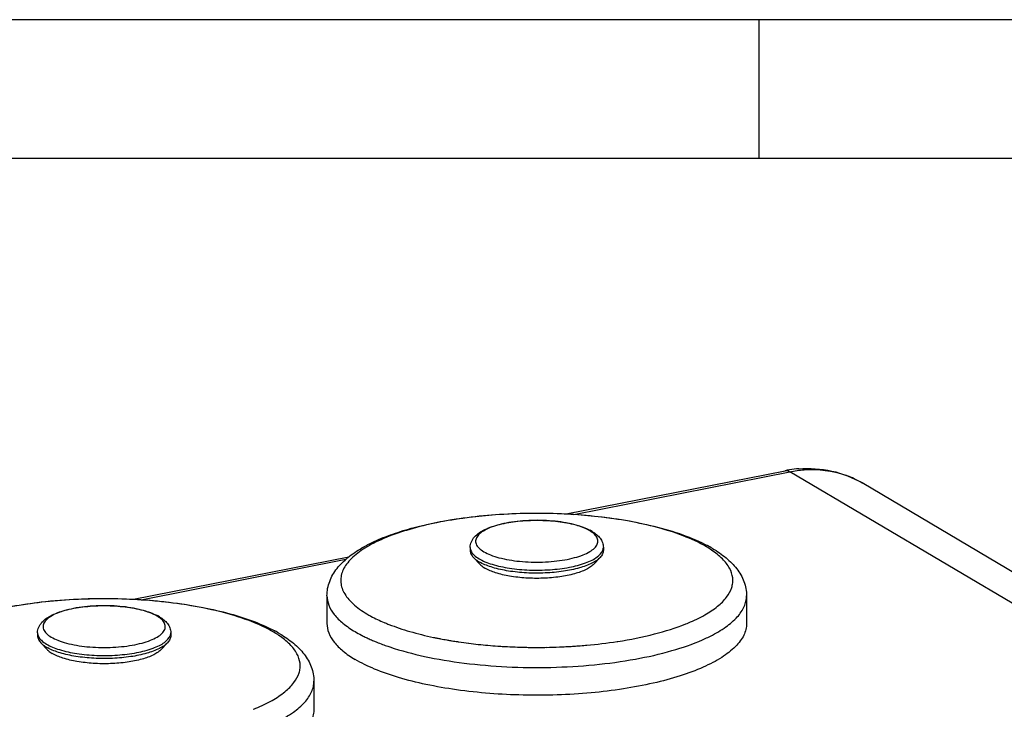
# Model space of a CAD drawing. Units: millimetres. Extents: x 0 to 1189, y 0 to 841.
# Drawn here: x 1007 to 1042, y 816 to 841 of the extents above; entities that cross this region are included whole.
import ezdxf

# ---------------------------------------------------------------- set-up
doc = ezdxf.new("R2010")
doc.units = ezdxf.units.MM
doc.header["$LTSCALE"] = 65.395
for name, color, linetype in [('DMS_M20_T_-3DXF_CONTINUOUS_LINE', 7, 'CONTINUOUS'), ('KASTEN-1097_DXF_CONTINUOUS_LINE', 7, 'CONTINUOUS'), ('M-AK-09_DXF_FORMAT', 7, 'CONTINUOUS')]:
    doc.layers.add(name, color=color, linetype=linetype)

msp = doc.modelspace()

# ---------------------------------------------------------------- linework, layer by layer
at = {"layer": 'DMS_M20_T_-3DXF_CONTINUOUS_LINE', "color": 7, "linetype": 'Continuous'}
for p, q in [((1022.9921, 821.9729), (1022.9921, 821.864)), ((1027.7921, 821.9729), (1027.7921, 821.864)), ((1023.1067, 821.6133), (1023.3353, 821.3696)), ((1027.6774, 821.6133), (1027.4489, 821.3696)), ((1017.8321, 820.2274), (1017.8321, 819.2272)), ((1032.9521, 820.2274), (1032.9521, 819.2272)), ((1007.4036, 818.8948), (1007.4036, 818.7858)), ((1012.2036, 818.8948), (1012.2036, 818.7858)), ((1007.5183, 818.5351), (1007.7468, 818.2914)), ((1012.0889, 818.5351), (1011.8604, 818.2914)), ((1017.3636, 817.1492), (1017.3636, 816.149))]:
    msp.add_line(p, q, dxfattribs=at)
at = {"layer": 'DMS_M20_T_-3DXF_CONTINUOUS_LINE', "color": 9, "linetype": 'Continuous'}
for p, q in [((1022.9374, 818.5171), (1022.9398, 818.5168)), ((1028.2872, 818.5788), (1028.3126, 818.5827)), ((1023.2783, 818.4772), (1023.2975, 818.4752)), ((1024.0714, 818.4091), (1024.0921, 818.4078)), ((1024.2904, 818.3961), (1024.3278, 818.3941)), ((1024.3278, 818.3941), (1024.3331, 818.3938))]:
    msp.add_line(p, q, dxfattribs=at)
at = {"layer": 'DMS_M20_T_-3DXF_CONTINUOUS_LINE', "color": 7, "linetype": 'Continuous'}
for centre, radius, start, end in [((1026.5742, 821.1778), 1.5928, 59.39906, 62.41504), ((1029.202, 817.6669), 4.9573, 59.4009, 61.87487), ((1024.0626, 822.7192), 1.4707, 239.38378, 241.62828), ((1010.9857, 818.0996), 1.5928, 59.39906, 62.41504), ((1013.6136, 814.5887), 4.9573, 59.4009, 61.87487), ((1008.4741, 819.641), 1.4707, 239.38378, 241.62828)]:
    msp.add_arc(centre, radius, start, end, dxfattribs=at)
at = {"layer": 'DMS_M20_T_-3DXF_CONTINUOUS_LINE', "color": 9, "linetype": 'Continuous'}
for centre, radius, start, end in [((1026.8253, 821.7444), 0.9535, 53.38682, 55.0591), ((1023.334, 821.9894), 0.3443, 200.20692, 204.45293), ((1029.6578, 818.855), 3.6417, 56.10096, 59.43278), ((1011.2368, 818.6663), 0.9535, 53.38682, 55.0591), ((1022.4805, 825.3666), 6.6267, 247.05417, 247.33537), ((1022.6085, 825.6756), 6.9612, 247.3429, 248.5442), ((1028.2064, 825.6005), 6.8799, 291.79619, 292.64708), ((1014.0694, 815.7768), 3.6417, 56.10096, 59.43278), ((1021.2393, 822.9806), 4.7015, 239.38356, 242.57443), ((1007.7455, 818.9113), 0.3443, 200.20692, 204.45293), ((1021.5524, 823.5697), 5.3686, 242.50391, 243.25906), ((1021.6725, 823.8079), 5.6353, 243.25931, 244.04098), ((1021.8395, 824.1518), 6.0177, 244.04403, 245.57302), ((1022.0967, 824.7147), 6.6365, 245.56107, 247.0721), ((1024.5035, 832.0938), 13.6617, 258.05141, 258.27617), ((1024.5469, 832.3032), 13.8756, 258.27633, 258.56681), ((1024.6148, 832.6403), 14.2195, 258.56781, 259.10828), ((1024.6915, 833.0378), 14.6244, 259.10779, 259.55289), ((1024.7552, 833.3832), 14.9755, 259.55276, 259.97292), ((1024.8048, 833.6632), 15.2599, 259.97247, 260.23798), ((1024.8599, 833.9845), 15.5859, 260.23874, 260.72804), ((1024.9166, 834.3309), 15.9369, 260.72744, 261.0634), ((1024.959, 834.6008), 16.2101, 261.06334, 261.38224), ((1024.9896, 834.802), 16.4136, 261.38193, 261.55936), ((1025.0583, 835.2701), 16.8868, 261.56214, 262.78489), ((1025.1731, 836.1628), 17.7868, 262.78703, 263.8847), ((1025.5946, 836.2445), 17.8698, 275.13999, 278.66633), ((1028.7605, 824.5518), 6.458, 293.77565, 294.69803), ((1028.9782, 824.08), 5.9384, 294.69177, 296.71332), ((1023.051, 827.1838), 9.2844, 250.97779, 251.45786), ((1025.2394, 836.7639), 18.3916, 263.93899, 264.17455), ((1025.3012, 837.3886), 19.0193, 264.18039, 266.29273), ((1025.3621, 838.2468), 19.8796, 266.3372, 266.90964), ((1025.3804, 838.5991), 20.2324, 267.03279, 268.07717), ((1025.3862, 838.7578), 20.3912, 268.07585, 268.25573), ((1025.3889, 838.8496), 20.483, 268.25601, 268.79016), ((1025.3909, 838.937), 20.5704, 268.78989, 269.00209), ((1025.3919, 838.9969), 20.6304, 269.00222, 269.5943), ((1025.3922, 839.0272), 20.6606, 269.59408, 270.41755), ((1025.3926, 838.9709), 20.6044, 270.41746, 270.93251), ((1025.3953, 838.8291), 20.4626, 270.93131, 272.27563), ((1025.4022, 838.6438), 20.2772, 272.277, 272.45625), ((1025.409, 838.4903), 20.1234, 272.45561, 273.09844), ((1025.4235, 838.2232), 19.8559, 273.09852, 273.63846), ((1025.4411, 837.9464), 19.5786, 273.63833, 274.25652), ((1025.468, 837.5884), 19.2196, 274.25582, 275.02718), ((1025.4909, 837.3226), 18.9529, 275.0286, 275.16035), ((1012.618, 822.5223), 6.8799, 291.79619, 292.64708)]:
    msp.add_arc(centre, radius, start, end, dxfattribs=at)
at = {"layer": 'DMS_M20_T_-3DXF_CONTINUOUS_LINE', "color": 7, "linetype": 'Continuous'}
for points, knots in [([(1017.8321, 820.2274), (1017.8321, 820.3165), (1017.8489, 820.4944), (1017.9477, 820.8376), (1018.1817, 821.2336), (1018.5897, 821.6321), (1019.0999, 821.9745), (1019.7059, 822.2725), (1020.4031, 822.5316), (1021.184, 822.7521), (1022.3534, 822.9986), (1023.9315, 823.1875), (1025.8802, 823.2329), (1027.7944, 823.0985), (1029.0326, 822.8828), (1029.6161, 822.7384)], [0, 0, 0, 0, 0.0206055, 0.0410159, 0.0821805, 0.1251452, 0.1718842, 0.2236542, 0.2809317, 0.3435873, 0.4110786, 0.557018, 0.7102627, 0.8610485, 1, 1, 1, 1]), ([(1022.9921, 821.9729), (1022.9921, 822.0428), (1023.0234, 822.1837), (1023.1456, 822.3615), (1023.3176, 822.5052), (1023.6153, 822.6724), (1024.0848, 822.8242), (1024.7282, 822.931), (1025.4321, 822.9646), (1026.1324, 822.9225), (1026.7656, 822.8081), (1027.1491, 822.6747), (1027.3117, 822.5896)], [0, 0, 0, 0, 0.0440388, 0.0880079, 0.1338652, 0.1842345, 0.3026368, 0.442695, 0.5948347, 0.7462267, 0.8842254, 1, 1, 1, 1]), ([(1027.385, 822.5488), (1027.4409, 822.5157), (1027.5453, 822.4443), (1027.6776, 822.3121), (1027.7692, 822.1535), (1027.7921, 822.0329), (1027.7921, 821.9729)], [0, 0, 0, 0, 0.2647006, 0.5127818, 0.7557, 1, 1, 1, 1]), ([(1029.6161, 822.7384), (1029.9689, 822.6511), (1030.6256, 822.4585), (1031.2568, 822.1896), (1031.5389, 822.0388)], [0, 0, 0, 0, 0.5318164, 1, 1, 1, 1]), ([(1022.9921, 821.864), (1022.9921, 821.8206), (1023.0154, 821.7264), (1023.0724, 821.6499), (1023.1067, 821.6133)], [0, 0, 0, 0, 0.463425, 1, 1, 1, 1]), ([(1027.7921, 821.864), (1027.7921, 821.8206), (1027.7687, 821.7264), (1027.7117, 821.6499), (1027.6774, 821.6133)], [0, 0, 0, 0, 0.4634007, 1, 1, 1, 1]), ([(1031.7254, 821.9338), (1031.8963, 821.8326), (1032.213, 821.6167), (1032.6111, 821.2208), (1032.8844, 820.7546), (1032.9521, 820.4018), (1032.9521, 820.2274)], [0, 0, 0, 0, 0.2714728, 0.5216015, 0.7616009, 1, 1, 1, 1]), ([(1023.1067, 821.6133), (1023.1202, 821.5989), (1023.1829, 821.5381), (1023.2555, 821.488), (1023.3136, 821.4535)], [0, 0, 0, 0, 0.2257706, 1, 1, 1, 1]), ([(1023.3353, 821.3696), (1023.3474, 821.3566), (1023.4039, 821.3019), (1023.4691, 821.2568), (1023.5214, 821.2258)], [0, 0, 0, 0, 0.2257706, 1, 1, 1, 1]), ([(1027.6774, 821.6133), (1027.6395, 821.5729), (1027.5452, 821.4952), (1027.2992, 821.3533), (1026.896, 821.2112), (1026.3289, 821.0968), (1025.6889, 821.0388), (1025.0261, 821.0421), (1024.3914, 821.1063), (1023.8346, 821.226), (1023.5027, 821.3501), (1023.3637, 821.4252)], [0, 0, 0, 0, 0.0370977, 0.0811445, 0.1896823, 0.3213605, 0.4679032, 0.6192091, 0.7646451, 0.8942378, 1, 1, 1, 1]), ([(1027.4489, 821.3696), (1027.4141, 821.3325), (1027.3272, 821.2613), (1027.1002, 821.1316), (1026.7279, 821.0026), (1026.2051, 820.9002), (1025.6166, 820.8506), (1025.0104, 820.8581), (1024.4345, 820.9221), (1023.9357, 821.0368), (1023.6416, 821.1546), (1023.5214, 821.2258)], [0, 0, 0, 0, 0.0373408, 0.081795, 0.1915624, 0.3247401, 0.4725996, 0.6245585, 0.7695602, 0.8973621, 1, 1, 1, 1]), ([(1002.2436, 817.1492), (1002.2436, 817.2533), (1002.2666, 817.4615), (1002.3675, 817.7588), (1002.5228, 818.0333), (1002.7976, 818.3725), (1003.2526, 818.744), (1003.9198, 819.1113), (1004.7123, 819.4238), (1005.6197, 819.6833), (1006.626, 819.8879), (1008.0947, 820.0857), (1009.9989, 820.1699), (1011.8944, 820.0505), (1013.3367, 819.8241), (1014.3112, 819.6002), (1015.1807, 819.3225), (1015.7103, 819.089), (1015.9504, 818.9606)], [0, 0, 0, 0, 0.0207809, 0.0414217, 0.0622491, 0.0834139, 0.1282449, 0.1784033, 0.2349648, 0.2979311, 0.366589, 0.4397664, 0.5935857, 0.746237, 0.8180148, 0.8848332, 0.9456389, 1, 1, 1, 1]), ([(1007.4036, 818.8948), (1007.4036, 818.9646), (1007.435, 819.1055), (1007.5571, 819.2833), (1007.7291, 819.427), (1008.0269, 819.5942), (1008.4964, 819.746), (1009.1397, 819.8528), (1009.8436, 819.8864), (1010.5439, 819.8443), (1011.1771, 819.73), (1011.5607, 819.5965), (1011.7233, 819.5114)], [0, 0, 0, 0, 0.0440388, 0.0880079, 0.1338652, 0.1842345, 0.3026368, 0.442695, 0.5948347, 0.7462267, 0.8842254, 1, 1, 1, 1]), ([(1011.7965, 819.4706), (1011.8525, 819.4375), (1011.9569, 819.3661), (1012.0891, 819.2339), (1012.1808, 819.0753), (1012.2036, 818.9547), (1012.2036, 818.8948)], [0, 0, 0, 0, 0.2647006, 0.5127818, 0.7557, 1, 1, 1, 1]), ([(1017.8321, 819.2272), (1017.8321, 819.1127), (1017.8819, 818.8685), (1018.0903, 818.529), (1018.4194, 818.2091), (1018.6922, 818.0248), (1018.8449, 817.9343)], [0, 0, 0, 0, 0.2008535, 0.4251487, 0.6888853, 1, 1, 1, 1]), ([(1032.9521, 819.2271), (1032.9521, 819.1562), (1032.9342, 819.0103), (1032.8552, 818.7967), (1032.726, 818.5877), (1032.4757, 818.3019), (1032.0319, 817.9675), (1031.3571, 817.6204), (1030.5274, 817.3142), (1029.5636, 817.0572), (1028.4899, 816.8561), (1026.9257, 816.6673), (1024.9121, 816.6032), (1022.9214, 816.7538), (1021.4273, 817.0123), (1020.4393, 817.2587), (1019.5814, 817.5555), (1019.0699, 817.8011), (1018.8449, 817.9343)], [0, 0, 0, 0, 0.0140143, 0.0287076, 0.0446562, 0.0622846, 0.1035096, 0.1534232, 0.2118293, 0.2778716, 0.3502693, 0.4274537, 0.5889583, 0.7474165, 0.8209039, 0.88833, 0.9483464, 1, 1, 1, 1]), ([(1016.1369, 818.8556), (1016.3078, 818.7544), (1016.6245, 818.5386), (1017.0226, 818.1427), (1017.2959, 817.6764), (1017.3636, 817.3236), (1017.3636, 817.1492)], [0, 0, 0, 0, 0.2714728, 0.5216015, 0.7616009, 1, 1, 1, 1]), ([(1007.4036, 818.7858), (1007.4036, 818.7424), (1007.4269, 818.6482), (1007.4839, 818.5717), (1007.5183, 818.5351)], [0, 0, 0, 0, 0.463425, 1, 1, 1, 1]), ([(1007.5183, 818.5351), (1007.5317, 818.5207), (1007.5945, 818.4599), (1007.667, 818.4098), (1007.7251, 818.3754)], [0, 0, 0, 0, 0.2257706, 1, 1, 1, 1]), ([(1012.0889, 818.5351), (1012.051, 818.4947), (1011.9567, 818.417), (1011.7107, 818.2751), (1011.3075, 818.133), (1010.7404, 818.0186), (1010.1004, 817.9606), (1009.4376, 817.9639), (1008.8029, 818.0282), (1008.2461, 818.1478), (1007.9142, 818.2719), (1007.7753, 818.347)], [0, 0, 0, 0, 0.0370977, 0.0811445, 0.1896823, 0.3213605, 0.4679032, 0.6192091, 0.7646451, 0.8942378, 1, 1, 1, 1]), ([(1012.2036, 818.7858), (1012.2036, 818.7424), (1012.1803, 818.6482), (1012.1233, 818.5717), (1012.0889, 818.5351)], [0, 0, 0, 0, 0.4634007, 1, 1, 1, 1]), ([(1007.7468, 818.2914), (1007.7589, 818.2785), (1007.8154, 818.2237), (1007.8807, 818.1786), (1007.933, 818.1476)], [0, 0, 0, 0, 0.2257706, 1, 1, 1, 1]), ([(1011.8604, 818.2914), (1011.8256, 818.2543), (1011.7388, 818.1831), (1011.5118, 818.0535), (1011.1395, 817.9244), (1010.6166, 817.822), (1010.0282, 817.7724), (1009.4219, 817.7799), (1008.846, 817.8439), (1008.3472, 817.9586), (1008.0532, 818.0764), (1007.933, 818.1476)], [0, 0, 0, 0, 0.0373408, 0.081795, 0.1915624, 0.3247401, 0.4725996, 0.6245585, 0.7695602, 0.8973621, 1, 1, 1, 1]), ([(1017.3636, 816.1489), (1017.3636, 816.078), (1017.3457, 815.9322), (1017.2668, 815.7186), (1017.1376, 815.5096), (1016.8873, 815.2237), (1016.4435, 814.8893), (1015.7686, 814.5422), (1014.9389, 814.236), (1013.9751, 813.979), (1012.9015, 813.7779), (1011.3373, 813.5891), (1009.3237, 813.525), (1007.333, 813.6756), (1005.8388, 813.9341), (1004.8508, 814.1805), (1003.993, 814.4773), (1003.4814, 814.7229), (1003.2564, 814.8562)], [0, 0, 0, 0, 0.0140143, 0.0287076, 0.0446562, 0.0622846, 0.1035096, 0.1534232, 0.2118293, 0.2778716, 0.3502693, 0.4274537, 0.5889583, 0.7474165, 0.8209039, 0.88833, 0.9483464, 1, 1, 1, 1])]:
    msp.add_open_spline(points, degree=3, knots=knots, dxfattribs=at)
at = {"layer": 'DMS_M20_T_-3DXF_CONTINUOUS_LINE', "color": 9, "linetype": 'Continuous'}
for points, knots in [([(1029.6118, 822.7203), (1029.2734, 822.8065), (1028.5623, 822.9547), (1027.0544, 823.1597), (1025.0949, 823.2407), (1023.1507, 823.104), (1021.6899, 822.8539), (1020.7286, 822.6127), (1019.9002, 822.3204), (1019.2271, 821.9856), (1018.7855, 821.6603), (1018.5388, 821.3807), (1018.4135, 821.1765), (1018.3396, 820.9673), (1018.3194, 820.7551), (1018.3537, 820.5435), (1018.441, 820.3355), (1018.5792, 820.1328), (1018.8431, 819.8558), (1019.0927, 819.6821), (1019.2743, 819.5746)], [0, 0, 0, 0, 0.076192, 0.1582829, 0.3318104, 0.503062, 0.5824052, 0.6549243, 0.7190435, 0.7736788, 0.8185175, 0.8375615, 0.8547148, 0.8704806, 0.8855472, 0.9007184, 0.9167792, 0.9343727, 0.9539529, 1, 1, 1, 1]), ([(1027.3005, 822.5716), (1027.2205, 822.6189), (1027.0347, 822.7041), (1026.591, 822.842), (1025.9383, 822.943), (1025.2493, 822.9579), (1024.6911, 822.9143), (1024.3012, 822.855), (1023.9526, 822.7715), (1023.6576, 822.6673), (1023.4264, 822.5453), (1023.2641, 822.4096), (1023.1911, 822.2744), (1023.186, 822.1691), (1023.2124, 822.0629), (1023.3104, 821.9327), (1023.4196, 821.8558), (1023.4837, 821.8179)], [0, 0, 0, 0, 0.0566541, 0.1239247, 0.2828298, 0.4572076, 0.5429627, 0.6238696, 0.6973303, 0.7612094, 0.8141101, 0.8558889, 0.88878, 0.9038243, 0.9192271, 0.9546106, 1, 1, 1, 1]), ([(1023.4837, 821.8179), (1023.561, 821.772), (1023.7402, 821.6892), (1024.1675, 821.5539), (1024.7973, 821.4517), (1025.4645, 821.431), (1026.0094, 821.4665), (1026.3949, 821.5186), (1026.7448, 821.5941), (1027.0468, 821.6902), (1027.2911, 821.8039), (1027.471, 821.9311), (1027.5678, 822.0567), (1027.5968, 822.1594), (1027.5961, 822.2609), (1027.5334, 822.3927), (1027.4457, 822.4713), (1027.3939, 822.5098)], [0, 0, 0, 0, 0.0561041, 0.1224808, 0.2791688, 0.4520531, 0.537825, 0.6194763, 0.6945053, 0.7607852, 0.8167798, 0.8619123, 0.8973431, 0.9127457, 0.9276718, 0.9597594, 1, 1, 1, 1]), ([(1027.3714, 822.526), (1027.3658, 822.5299), (1027.3426, 822.5458), (1027.3188, 822.5607), (1027.3005, 822.5716)], [0, 0, 0, 0, 0.2426167, 1, 1, 1, 1]), ([(1031.5098, 821.9907), (1031.2432, 822.1486), (1030.6211, 822.4309), (1029.9699, 822.6291), (1029.6118, 822.7203)], [0, 0, 0, 0, 0.4560287, 1, 1, 1, 1]), ([(1022.9921, 821.9729), (1022.9921, 821.9471), (1022.997, 821.912), (1023.0077, 821.8789), (1023.0108, 821.8705)], [0, 0, 0, 0, 0.7433571, 1, 1, 1, 1]), ([(1023.0205, 821.8469), (1023.0456, 821.7916), (1023.134, 821.6811), (1023.2475, 821.6017), (1023.3136, 821.5625)], [0, 0, 0, 0, 0.4415339, 1, 1, 1, 1]), ([(1023.3136, 821.5625), (1023.3814, 821.5224), (1023.5347, 821.4479), (1023.8961, 821.32), (1024.4314, 821.2072), (1025.1316, 821.1442), (1025.8566, 821.1547), (1026.538, 821.2378), (1027.0452, 821.3655), (1027.3764, 821.5056), (1027.601, 821.6372), (1027.7375, 821.7718), (1027.7738, 821.872)], [0, 0, 0, 0, 0.05015, 0.108112, 0.2437276, 0.3969269, 0.5549503, 0.7043836, 0.8329986, 0.8866002, 0.9321488, 1, 1, 1, 1]), ([(1027.7738, 821.872), (1027.7768, 821.8803), (1027.7872, 821.9129), (1027.7921, 821.9474), (1027.7921, 821.9729)], [0, 0, 0, 0, 0.2564803, 1, 1, 1, 1]), ([(1030.8556, 819.251), (1031.0568, 819.335), (1031.4225, 819.5084), (1031.8919, 819.8155), (1032.2324, 820.1453), (1032.4057, 820.4511), (1032.4578, 820.6947), (1032.4578, 820.9355), (1032.3508, 821.2477), (1032.0765, 821.5895), (1031.83, 821.7829), (1031.6889, 821.8777)], [0, 0, 0, 0, 0.1760079, 0.3259579, 0.4509644, 0.5557208, 0.6036376, 0.6506458, 0.7486935, 0.8627739, 1, 1, 1, 1]), ([(1015.9214, 818.9125), (1015.6652, 819.0643), (1015.0698, 819.3372), (1014.0638, 819.6506), (1012.8972, 819.8934), (1011.6137, 820.0556), (1010.2615, 820.1307), (1008.8918, 820.1157), (1007.5567, 820.0111), (1006.3067, 819.8212), (1005.189, 819.5535), (1004.3671, 819.263), (1003.8144, 818.9929), (1003.4757, 818.7871), (1003.1968, 818.5706), (1002.9801, 818.3446), (1002.8279, 818.1101), (1002.7437, 817.8681), (1002.7316, 817.6219), (1002.7924, 817.378), (1002.9224, 817.1408), (1003.2007, 816.8159), (1003.4805, 816.618), (1003.6858, 816.4964)], [0, 0, 0, 0, 0.0565806, 0.1237728, 0.1999037, 0.2826664, 0.3693497, 0.4570289, 0.5427295, 0.6235846, 0.6969971, 0.7608318, 0.7887056, 0.8137502, 0.8359944, 0.8556098, 0.8729685, 0.8887065, 0.903737, 0.9191262, 0.9358588, 0.9546656, 1, 1, 1, 1]), ([(1017.8321, 820.2237), (1017.8325, 820.1093), (1017.8832, 819.8659), (1018.0918, 819.5275), (1018.4205, 819.2085), (1018.6927, 819.0247), (1018.8449, 818.9345)], [0, 0, 0, 0, 0.2008875, 0.4252883, 0.6890496, 1, 1, 1, 1]), ([(1031.6477, 818.7754), (1031.842, 818.8734), (1032.189, 819.0742), (1032.6128, 819.4292), (1032.8472, 819.7616), (1032.9374, 820.0307), (1032.9521, 820.1628), (1032.9521, 820.2274)], [0, 0, 0, 0, 0.3194952, 0.5860158, 0.8066457, 0.9052439, 1, 1, 1, 1]), ([(1011.712, 819.4934), (1011.632, 819.5407), (1011.4463, 819.626), (1011.0025, 819.7639), (1010.3499, 819.8648), (1009.6608, 819.8797), (1009.1026, 819.8361), (1008.7128, 819.7768), (1008.3641, 819.6934), (1008.0691, 819.5891), (1007.838, 819.4672), (1007.6756, 819.3314), (1007.6027, 819.1963), (1007.5975, 819.0909), (1007.624, 818.9847), (1007.7219, 818.8545), (1007.8311, 818.7776), (1007.8952, 818.7397)], [0, 0, 0, 0, 0.0566541, 0.1239247, 0.2828298, 0.4572076, 0.5429627, 0.6238696, 0.6973303, 0.7612094, 0.8141101, 0.8558889, 0.88878, 0.9038243, 0.9192271, 0.9546106, 1, 1, 1, 1]), ([(1019.2743, 819.5746), (1019.3212, 819.5468), (1019.5232, 819.4326), (1019.7335, 819.3335), (1019.897, 819.2643)], [0, 0, 0, 0, 0.2349597, 1, 1, 1, 1]), ([(1007.8952, 818.7397), (1007.9726, 818.6938), (1008.1517, 818.611), (1008.5791, 818.4757), (1009.2088, 818.3735), (1009.8761, 818.3529), (1010.4209, 818.3884), (1010.8065, 818.4404), (1011.1563, 818.516), (1011.4583, 818.6121), (1011.7027, 818.7257), (1011.8826, 818.853), (1011.9793, 818.9785), (1012.0083, 819.0812), (1012.0076, 819.1827), (1011.9449, 819.3145), (1011.8573, 819.3931), (1011.8055, 819.4316)], [0, 0, 0, 0, 0.0561041, 0.1224808, 0.2791688, 0.4520531, 0.537825, 0.6194763, 0.6945053, 0.7607852, 0.8167798, 0.8619123, 0.8973431, 0.9127457, 0.9276718, 0.9597594, 1, 1, 1, 1]), ([(1011.7829, 819.4478), (1011.7773, 819.4517), (1011.7541, 819.4676), (1011.7303, 819.4825), (1011.712, 819.4934)], [0, 0, 0, 0, 0.2426167, 1, 1, 1, 1]), ([(1028.3126, 818.5827), (1028.758, 818.6518), (1029.5871, 818.8156), (1030.3959, 819.0664), (1030.761, 819.2124)], [0, 0, 0, 0, 0.5340638, 1, 1, 1, 1]), ([(1007.4036, 818.8948), (1007.4036, 818.8689), (1007.4086, 818.8339), (1007.4193, 818.8007), (1007.4224, 818.7923)], [0, 0, 0, 0, 0.7433571, 1, 1, 1, 1]), ([(1012.1854, 818.7938), (1012.1884, 818.8021), (1012.1988, 818.8348), (1012.2036, 818.8693), (1012.2036, 818.8948)], [0, 0, 0, 0, 0.2564803, 1, 1, 1, 1]), ([(1020.0622, 819.1969), (1020.3094, 819.0997), (1020.842, 818.9228), (1021.3867, 818.7891), (1021.675, 818.728)], [0, 0, 0, 0, 0.4739428, 1, 1, 1, 1]), ([(1007.4321, 818.7687), (1007.4572, 818.7134), (1007.5455, 818.6029), (1007.659, 818.5235), (1007.7251, 818.4843)], [0, 0, 0, 0, 0.4415339, 1, 1, 1, 1]), ([(1007.7251, 818.4843), (1007.7929, 818.4442), (1007.9463, 818.3698), (1008.3076, 818.2418), (1008.8429, 818.129), (1009.5432, 818.066), (1010.2682, 818.0765), (1010.9495, 818.1596), (1011.4567, 818.2873), (1011.7879, 818.4274), (1012.0125, 818.5591), (1012.1491, 818.6936), (1012.1854, 818.7938)], [0, 0, 0, 0, 0.05015, 0.108112, 0.2437276, 0.3969269, 0.5549503, 0.7043836, 0.8329986, 0.8866002, 0.9321488, 1, 1, 1, 1]), ([(1015.2671, 816.1729), (1015.4683, 816.2568), (1015.8341, 816.4302), (1016.3034, 816.7373), (1016.6439, 817.0671), (1016.8173, 817.3729), (1016.8694, 817.6165), (1016.8693, 817.8573), (1016.7623, 818.1696), (1016.4881, 818.5113), (1016.2415, 818.7047), (1016.1005, 818.7995)], [0, 0, 0, 0, 0.1760079, 0.3259579, 0.4509644, 0.5557208, 0.6036376, 0.6506458, 0.7486935, 0.8627739, 1, 1, 1, 1]), ([(1019.5113, 818.6025), (1019.5521, 818.5852), (1019.7215, 818.5154), (1019.8935, 818.4517), (1020.0249, 818.4064)], [0, 0, 0, 0, 0.2417526, 1, 1, 1, 1]), ([(1020.0985, 818.3813), (1020.5065, 818.2445), (1021.3909, 818.0117), (1022.8014, 817.7784), (1024.3251, 817.6487), (1025.8954, 817.6287), (1027.4438, 817.7193), (1028.9028, 817.9164), (1030.209, 818.2106), (1031.0072, 818.4846), (1031.3641, 818.6419)], [0, 0, 0, 0, 0.1127025, 0.2389055, 0.373996, 0.5127715, 0.6498093, 0.7797977, 0.8978717, 1, 1, 1, 1]), ([(1016.0592, 815.6973), (1016.2536, 815.7952), (1016.6006, 815.996), (1017.0243, 816.351), (1017.2588, 816.6834), (1017.3489, 816.9525), (1017.3636, 817.0846), (1017.3636, 817.1492)], [0, 0, 0, 0, 0.3194952, 0.5860158, 0.8066457, 0.9052439, 1, 1, 1, 1])]:
    msp.add_open_spline(points, degree=3, knots=knots, dxfattribs=at)
at = {"layer": 'KASTEN-1097_DXF_CONTINUOUS_LINE', "color": 7, "linetype": 'Continuous'}
for p, q in [((1026.4457, 823.1797), (1034.3375, 824.7381)), ((1057.3612, 812.3003), (1037.1112, 824.2963)), ((1010.8573, 820.1016), (1018.6221, 821.6349))]:
    msp.add_line(p, q, dxfattribs=at)
at = {"layer": 'KASTEN-1097_DXF_CONTINUOUS_LINE', "color": 9, "linetype": 'Continuous'}
for p, q in [((1026.731, 823.1644), (1034.5119, 824.7009)), ((1054.7619, 812.7049), (1034.5119, 824.7009)), ((1037.109, 824.2976), (1037.1112, 824.2963)), ((1011.1426, 820.0863), (1018.5169, 821.5424))]:
    msp.add_line(p, q, dxfattribs=at)
at = {"layer": 'KASTEN-1097_DXF_CONTINUOUS_LINE', "color": 7, "linetype": 'Continuous'}
for centre, radius, start, end in [((1035.1891, 820.4262), 4.3952, 98.97768, 101.17244), ((1035.1758, 820.5146), 4.3058, 94.57397, 98.9854)]:
    msp.add_arc(centre, radius, start, end, dxfattribs=at)
at = {"layer": 'KASTEN-1097_DXF_CONTINUOUS_LINE', "color": 9, "linetype": 'Continuous'}
for centre, radius, start, end in [((1035.37, 821.3467), 3.4256, 69.29404, 70.39932), ((1035.3757, 821.3615), 3.4097, 64.86229, 69.29533), ((1035.3843, 821.3801), 3.3892, 59.40893, 64.85998)]:
    msp.add_arc(centre, radius, start, end, dxfattribs=at)
for points, knots in [([(1034.3375, 824.7381), (1034.3803, 824.7465), (1034.4442, 824.7366), (1034.4976, 824.7093), (1034.5119, 824.7009)], [0, 0, 0, 0, 0.7244454, 1, 1, 1, 1]), ([(1034.5119, 824.7009), (1034.6833, 824.7347), (1035.3522, 824.826), (1036.0479, 824.7415), (1036.5191, 824.5737)], [0, 0, 0, 0, 0.2588469, 1, 1, 1, 1])]:
    msp.add_open_spline(points, degree=3, knots=knots, dxfattribs=at)
at = {"layer": 'KASTEN-1097_DXF_CONTINUOUS_LINE', "color": 7, "linetype": 'Continuous'}
msp.add_open_spline([(1034.8324, 824.8067), (1035.2284, 824.8383), (1036.0279, 824.7893), (1036.7752, 824.4954), (1037.1112, 824.2963)], degree=3, knots=[0, 0, 0, 0, 0.5042415, 1, 1, 1, 1], dxfattribs=at)
at = {"layer": 'M-AK-09_DXF_FORMAT', "color": 2, "linetype": 'Continuous'}
for p, q in [((1189, 841), (0, 841)), ((1033.4111, 836), (1033.4111, 841))]:
    msp.add_line(p, q, dxfattribs=at)
at = {"layer": 'M-AK-09_DXF_FORMAT', "color": 7, "linetype": 'Continuous'}
msp.add_line((1184, 836), (5, 836), dxfattribs=at)

doc.saveas('drawing.dxf')
